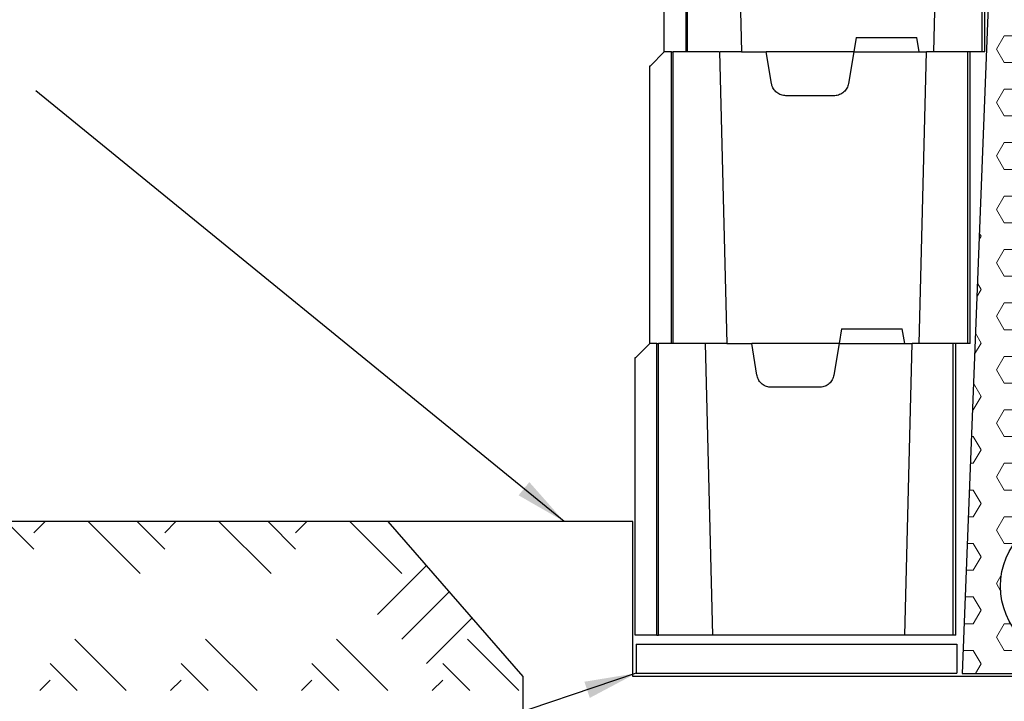
# Model space of a CAD drawing. Units: millimetres. Extents: x 15 to 415, y 5 to 292.
# Drawn here: x 131 to 198, y 133 to 180 of the extents above; entities that cross this region are included whole.
import ezdxf

# ---------------------------------------------------------------- set-up
doc = ezdxf.new("R2010")
doc.units = ezdxf.units.MM
doc.layers.add('FORMAT', color=7, linetype='Continuous')
doc.dimstyles.new('SLDDIMSTYLE0', dxfattribs={"dimtxt": 0.18, "dimasz": 3.556, "dimexe": 0, "dimexo": 0.0625, "dimgap": 0, "dimtad": 0, "dimtih": 1, "dimtoh": 1, "dimdec": 0, "dimrnd": 1e-09, "dimzin": 0, "dimdsep": 46, "dimtxsty": 'Standard', "dimsah": 1, "dimcen": 0.09, "dimadec": 0, "dimazin": 0, "dimtfac": 3.556, "dimtdec": 0, "dimtofl": 0, "dimtmove": 0, "dimatfit": 3, "dimfxl": 1, "dimfrac": 2, "dimtolj": 1, "dimtzin": 0, "dimarcsym": 0})

# ---------------------------------------------------------------- blocks, each defined once
blk = doc.blocks.new('SW_HATCH_1')
at = {"color": 0, "linetype": 'Continuous', "lineweight": 18}
for p, q in [((-32.279, -24.747), (-31.75, -23.83)), ((-31.75, -23.83), (-30.692, -23.83)), ((-31.75, -25.663), (-32.279, -24.747)), ((-31.75, -25.663), (-30.692, -25.663)), ((-32.279, -28.413), (-31.75, -27.496)), ((-31.75, -27.496), (-30.692, -27.496)), ((-31.75, -29.329), (-32.279, -28.413)), ((-31.75, -29.329), (-30.692, -29.329)), ((-32.279, -32.079), (-31.75, -31.162)), ((-31.75, -31.162), (-30.692, -31.162)), ((-31.75, -32.996), (-32.279, -32.079)), ((-31.75, -32.996), (-30.692, -32.996)), ((-32.279, -35.745), (-31.75, -34.829)), ((-31.75, -34.829), (-30.692, -34.829)), ((-31.75, -36.662), (-32.279, -35.745)), ((-31.75, -36.662), (-30.692, -36.662)), ((-33.474, -37.815), (-33.338, -37.578)), ((-33.338, -37.578), (-33.457, -37.372)), ((-32.279, -39.411), (-31.75, -38.495)), ((-31.75, -38.495), (-30.692, -38.495)), ((-31.75, -40.328), (-32.279, -39.411)), ((-31.75, -40.328), (-30.692, -40.328)), ((-33.338, -41.244), (-33.591, -40.805)), ((-33.628, -41.747), (-33.338, -41.244)), ((-32.279, -43.078), (-31.75, -42.161)), ((-31.75, -42.161), (-30.692, -42.161)), ((-31.75, -43.994), (-32.279, -43.078)), ((-33.338, -44.911), (-33.725, -44.239)), ((-31.75, -43.994), (-30.692, -43.994)), ((-33.782, -45.68), (-33.338, -44.911)), ((-32.279, -46.744), (-31.75, -45.827)), ((-31.75, -45.827), (-30.692, -45.827)), ((-31.75, -47.66), (-32.279, -46.744)), ((-33.338, -48.577), (-33.86, -47.672)), ((-31.75, -47.66), (-30.692, -47.66)), ((-33.867, -49.493), (-33.338, -48.577)), ((-33.931, -49.493), (-33.867, -49.493)), ((-32.279, -50.41), (-31.75, -49.493)), ((-31.75, -49.493), (-30.692, -49.493)), ((-31.75, -51.326), (-32.279, -50.41)), ((-34.002, -51.326), (-33.867, -51.326)), ((-33.338, -52.243), (-33.867, -51.326)), ((-31.75, -51.326), (-30.692, -51.326)), ((-33.867, -53.16), (-33.338, -52.243)), ((-34.074, -53.16), (-33.867, -53.16)), ((-32.279, -54.076), (-31.75, -53.16)), ((-31.75, -53.16), (-30.692, -53.16)), ((-31.75, -54.993), (-32.279, -54.076)), ((-34.146, -54.993), (-33.867, -54.993)), ((-33.338, -55.909), (-33.867, -54.993)), ((-31.75, -54.993), (-30.692, -54.993)), ((-33.867, -56.826), (-33.338, -55.909)), ((-34.218, -56.826), (-33.867, -56.826)), ((-32.279, -57.742), (-31.75, -56.826)), ((-31.75, -56.826), (-30.692, -56.826)), ((-31.75, -58.659), (-32.279, -57.742)), ((-34.289, -58.659), (-33.867, -58.659)), ((-33.338, -59.575), (-33.867, -58.659)), ((-31.75, -58.659), (-31.053, -58.659)), ((-33.867, -60.492), (-33.338, -59.575)), ((-34.361, -60.492), (-33.867, -60.492)), ((-32.279, -61.408), (-31.946, -60.832)), ((-31.995, -61.901), (-32.279, -61.408)), ((-34.433, -62.325), (-33.867, -62.325)), ((-33.338, -63.242), (-33.867, -62.325)), ((-33.867, -64.158), (-33.338, -63.242)), ((-34.504, -64.158), (-33.867, -64.158)), ((-32.279, -65.075), (-31.75, -64.158)), ((-31.75, -64.158), (-31.296, -64.158)), ((-31.75, -65.991), (-32.279, -65.075)), ((-34.576, -65.991), (-33.867, -65.991)), ((-33.338, -66.908), (-33.867, -65.991)), ((-31.75, -65.991), (-30.692, -65.991)), ((-33.723, -67.575), (-33.338, -66.908))]:
    blk.add_line(p, q, dxfattribs=at)
blk = doc.blocks.new('SW_HATCH_3')
at = {"color": 0, "linetype": 'Continuous', "lineweight": 18}
for p, q in [((35.921, -1.123), (34.029, 0.77)), ((35.921, 0), (36.691, 0.77)), ((43.217, -2.806), (39.642, 0.77)), ((44.901, -1.123), (43.009, 0.77)), ((44.901, 0), (45.671, 0.77)), ((52.198, -2.806), (48.622, 0.77)), ((53.882, -1.123), (51.989, 0.77)), ((53.882, 0), (54.651, 0.77)), ((61.178, -2.806), (57.602, 0.77)), ((59.494, -5.613), (62.844, -2.263)), ((61.178, -7.296), (64.412, -4.062)), ((62.862, -8.98), (65.98, -5.862)), ((42.258, -10.827), (38.727, -7.296)), ((51.238, -10.827), (47.708, -7.296)), ((60.219, -10.827), (56.688, -7.296)), ((69.199, -10.827), (65.668, -7.296)), ((38.891, -10.827), (37.044, -8.98)), ((47.871, -10.827), (46.024, -8.98)), ((56.851, -10.827), (55.004, -8.98)), ((65.831, -10.827), (63.984, -8.98)), ((36.319, -10.827), (37.044, -10.103)), ((45.299, -10.827), (46.024, -10.103)), ((54.28, -10.827), (55.004, -10.103)), ((63.26, -10.827), (63.984, -10.103))]:
    blk.add_line(p, q, dxfattribs=at)

msp = doc.modelspace()

# ---------------------------------------------------------------- hatches: boundary and pattern name
at = {"layer": 'FORMAT'}
h = msp.add_hatch(dxfattribs=at)
h.set_pattern_fill('AR-CONC', color=256, scale=5, style=0)
h.paths.add_polyline_path([(172.671, 145.265), (155.842, 145.265), (165.103, 134.633), (165.103, 114.633), (225.103, 114.633), (225.103, 134.633), (172.671, 134.633)], flags=0)
h = msp.add_hatch(dxfattribs=at)
h.set_pattern_fill('AR-SAND', color=256, scale=20, style=0)
h.paths.add_polyline_path([(194.893, 134.854), (194.893, 136.854), (172.893, 136.854), (172.893, 134.854)], flags=0)

# ---------------------------------------------------------------- linework, layer by layer
at = {"color": 7, "linetype": 'Continuous', "lineweight": 25}
for p, q in [((176.317, 177.467), (176.317, 197.467)), ((176.417, 177.467), (176.417, 197.467)), ((179.617, 197.467), (180.117, 177.467)), ((193.317, 177.467), (193.817, 197.467)), ((196.617, 197.467), (196.617, 177.467)), ((196.817, 177.467), (196.817, 197.467)), ((174.817, 177.467), (174.817, 196.517)), ((187.983, 178.467), (187.817, 177.467)), ((187.983, 178.467), (192.15, 178.467)), ((192.317, 177.467), (192.15, 178.467)), ((173.867, 176.517), (174.817, 177.467)), ((175.317, 177.467), (174.817, 177.467)), ((175.317, 157.467), (175.317, 177.467)), ((175.317, 177.467), (175.417, 177.467)), ((175.417, 157.467), (175.417, 177.467)), ((178.617, 177.467), (175.417, 177.467)), ((178.617, 177.467), (179.117, 157.467)), ((180.117, 177.467), (178.656, 177.467)), ((180.117, 177.467), (180.617, 177.467)), ((180.617, 177.467), (181.817, 177.467)), ((182.177, 175.302), (181.817, 177.467)), ((187.817, 177.467), (181.817, 177.467)), ((187.817, 177.467), (187.456, 175.302)), ((187.817, 177.467), (187.456, 175.302)), ((187.817, 177.467), (192.317, 177.467)), ((192.317, 157.467), (192.817, 177.467)), ((192.317, 177.467), (192.517, 177.467)), ((192.517, 177.467), (192.817, 177.467)), ((195.617, 177.467), (192.817, 177.467)), ((195.617, 177.467), (195.617, 157.467)), ((196.617, 177.467), (195.617, 177.467)), ((195.817, 157.467), (195.817, 177.467)), ((196.817, 177.467), (196.617, 177.467)), ((173.817, 157.467), (173.817, 176.517)), ((173.817, 176.517), (173.867, 176.517)), ((186.469, 174.467), (183.164, 174.467)), ((186.983, 158.467), (186.817, 157.467)), ((186.983, 158.467), (191.15, 158.467)), ((191.317, 157.467), (191.15, 158.467)), ((172.867, 156.517), (173.817, 157.467)), ((174.317, 157.467), (173.817, 157.467)), ((174.317, 137.467), (174.317, 157.467)), ((174.317, 157.467), (174.417, 157.467)), ((174.417, 137.467), (174.417, 157.467)), ((177.617, 157.467), (174.417, 157.467)), ((177.617, 157.467), (178.117, 137.467)), ((179.117, 157.467), (177.656, 157.467)), ((179.117, 157.467), (179.617, 157.467)), ((179.617, 157.467), (180.817, 157.467)), ((186.817, 157.467), (180.817, 157.467)), ((181.177, 155.302), (180.817, 157.467)), ((186.817, 157.467), (186.456, 155.302)), ((186.817, 157.467), (186.456, 155.302)), ((186.817, 157.467), (191.317, 157.467)), ((191.317, 137.467), (191.817, 157.467)), ((191.317, 157.467), (191.517, 157.467)), ((191.517, 157.467), (191.817, 157.467)), ((194.617, 157.467), (191.817, 157.467)), ((195.617, 157.467), (194.617, 157.467)), ((194.617, 157.467), (194.617, 137.467)), ((194.817, 137.467), (194.817, 157.467)), ((195.817, 157.467), (195.617, 157.467)), ((172.817, 137.467), (172.817, 156.517)), ((172.817, 156.517), (172.867, 156.517)), ((185.469, 154.467), (182.164, 154.467)), ((174.317, 137.467), (172.817, 137.467)), ((174.317, 137.467), (174.417, 137.467)), ((178.117, 137.467), (174.417, 137.467)), ((179.617, 137.467), (178.117, 137.467)), ((190.817, 137.467), (179.617, 137.467)), ((191.317, 137.467), (190.817, 137.467)), ((194.617, 137.467), (191.317, 137.467)), ((194.817, 137.467), (194.617, 137.467))]:
    msp.add_line(p, q, dxfattribs=at)
for points, knots in [([(183.164, 174.467), (183.051, 174.478), (182.826, 174.5), (182.527, 174.672), (182.3, 174.926), (182.205, 175.155), (182.181, 175.284), (182.177, 175.302)], [0, 0, 0, 0, 0.2398758, 0.4797504, 0.7196588, 0.9596385, 1, 1, 1, 1]), ([(187.456, 175.302), (187.426, 175.193), (187.368, 174.975), (187.148, 174.708), (186.861, 174.526), (186.619, 174.469), (186.488, 174.467), (186.469, 174.467)], [0, 0, 0, 0, 0.240041, 0.480084, 0.720081, 0.960005, 1, 1, 1, 1]), ([(182.164, 154.467), (182.051, 154.478), (181.826, 154.5), (181.527, 154.672), (181.3, 154.926), (181.205, 155.155), (181.181, 155.284), (181.177, 155.302)], [0, 0, 0, 0, 0.2398758, 0.4797504, 0.7196588, 0.9596385, 1, 1, 1, 1]), ([(186.456, 155.302), (186.426, 155.193), (186.368, 154.975), (186.148, 154.708), (185.861, 154.526), (185.619, 154.469), (185.488, 154.467), (185.469, 154.467)], [0, 0, 0, 0, 0.240041, 0.480084, 0.720081, 0.960005, 1, 1, 1, 1])]:
    msp.add_open_spline(points, degree=3, knots=knots, dxfattribs=at)
at = {"layer": 'FORMAT'}
for p, q in [((197.919, 203), (195.254, 134.839)), ((155.842, 145.265), (89.949, 145.265)), ((172.671, 145.265), (155.842, 145.265)), ((155.842, 145.265), (165.103, 134.633)), ((172.671, 134.633), (172.671, 145.265)), ((172.893, 136.854), (194.893, 136.854)), ((172.893, 136.854), (172.893, 134.854)), ((194.893, 136.854), (194.893, 134.854)), ((165.103, 134.633), (165.103, 114.633)), ((225.103, 134.633), (172.671, 134.633)), ((172.893, 134.854), (194.893, 134.854)), ((195.254, 134.839), (225.103, 134.839))]:
    msp.add_line(p, q, dxfattribs=at)
msp.add_circle((202.887, 140.821), 5, dxfattribs=at)

# ---------------------------------------------------------------- block references
at = {"color": 7, "linetype": 'Continuous', "lineweight": 18}
for name, p in [('SW_HATCH_1', (229.892, 202.413)), ('SW_HATCH_3', (95.639, 144.495))]:
    msp.add_blockref(name, p, dxfattribs=at)

# ---------------------------------------------------------------- leaders
at = {"layer": 'FORMAT'}
for points in [[(167.946, 145.265), (131.687, 174.811)], [(172.893, 134.854), (104.421, 111.795)]]:
    msp.add_leader(points, dimstyle='SLDDIMSTYLE0', dxfattribs=at)

doc.saveas('drawing.dxf')
